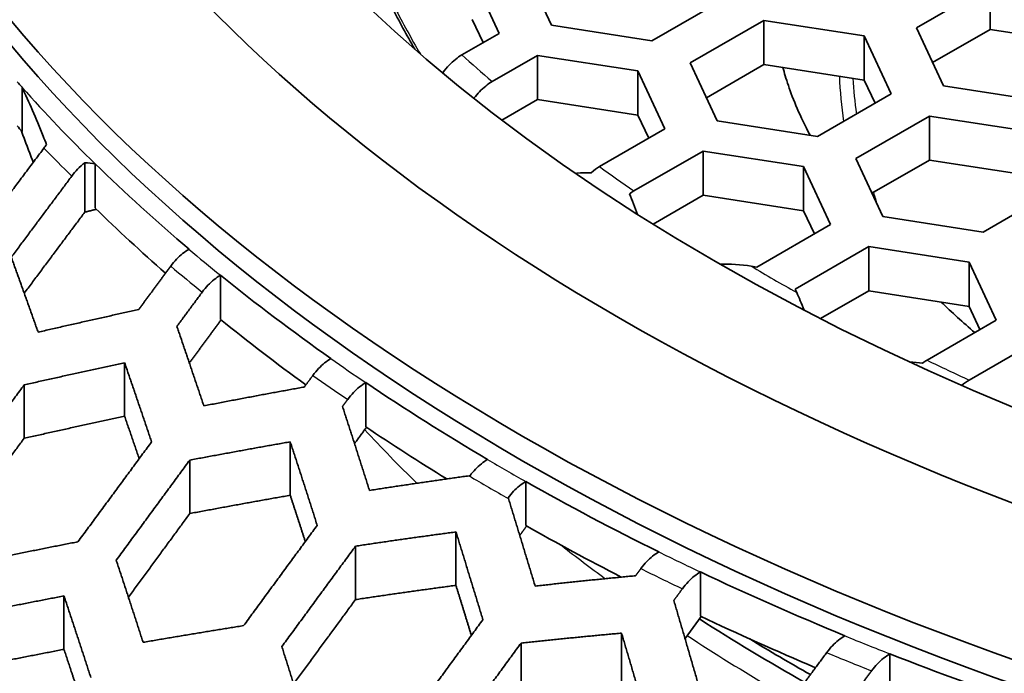
# Model space of a CAD drawing. Units: millimetres. Extents: x 14 to 1080, y -49 to 580.
# Drawn here: x 638 to 649, y 281 to 288 of the extents above; entities that cross this region are included whole.
import ezdxf

# ---------------------------------------------------------------- set-up
doc = ezdxf.new("R2010")
doc.units = ezdxf.units.MM
doc.header["$LTSCALE"] = 2
doc.layers.add('Visible (ISO)', color=7, linetype='Continuous', lineweight=35)
doc.layers.add('Visible Narrow (ISO)', color=7, linetype='Continuous', lineweight=25)

msp = doc.modelspace()

# ---------------------------------------------------------------- linework, layer by layer
at = {"layer": 'Visible (ISO)'}
for p, q in [((643.694, 288.192), (643.395, 288.836)), ((642.815, 288.746), (643.114, 288.102)), ((647.745, 288.163), (648.562, 288.635)), ((648.562, 288.145), (648.562, 288.635)), ((645.625, 288.491), (644.809, 288.019)), ((642.935, 287.999), (642.815, 288.256)), ((644.809, 288.019), (643.694, 288.192)), ((645.233, 287.775), (646.05, 288.246)), ((646.05, 288.246), (647.165, 288.073)), ((646.05, 287.756), (646.05, 288.246)), ((648.044, 287.519), (647.745, 288.163)), ((643.114, 288.102), (642.699, 287.863)), ((647.165, 288.073), (647.464, 287.429)), ((647.165, 288.073), (647.165, 287.583)), ((648.562, 288.145), (647.924, 287.777)), ((649.677, 287.972), (648.562, 288.145)), ((643.035, 287.567), (643.538, 287.857)), ((643.538, 287.857), (644.654, 287.685)), ((643.538, 287.368), (643.538, 287.857)), ((645.532, 287.131), (645.233, 287.775)), ((646.05, 287.756), (645.413, 287.388)), ((647.165, 287.583), (646.05, 287.756)), ((644.654, 287.685), (644.953, 287.041)), ((644.654, 287.195), (644.654, 287.685)), ((637.819, 287.503), (637.819, 287.013)), ((637.819, 287.503), (637.819, 287.503)), ((647.285, 287.326), (647.165, 287.583)), ((649.159, 287.347), (648.044, 287.519)), ((647.464, 287.429), (646.647, 286.958)), ((643.538, 287.368), (643.144, 287.14)), ((644.654, 287.195), (643.538, 287.368)), ((644.773, 286.937), (644.654, 287.195)), ((647.072, 286.713), (647.888, 287.184)), ((647.888, 287.184), (649.004, 287.012)), ((647.888, 286.695), (647.888, 287.184)), ((646.647, 286.958), (645.532, 287.131)), ((644.953, 287.041), (644.229, 286.623)), ((644.609, 286.353), (645.377, 286.796)), ((645.377, 286.796), (646.492, 286.623)), ((645.377, 286.306), (645.377, 286.796)), ((638.515, 286.118), (638.515, 286.666)), ((638.63, 286.164), (638.63, 286.654)), ((638.63, 286.654), (638.63, 286.654)), ((647.371, 286.069), (647.072, 286.713)), ((647.888, 286.695), (647.251, 286.327)), ((649.004, 286.522), (647.888, 286.695)), ((646.492, 286.623), (646.791, 285.979)), ((646.492, 286.623), (646.492, 286.134)), ((645.377, 286.306), (644.821, 285.985)), ((646.492, 286.134), (645.377, 286.306)), ((649.302, 286.368), (648.486, 285.897)), ((646.612, 285.876), (646.492, 286.134)), ((646.791, 285.979), (645.974, 285.508)), ((648.486, 285.897), (647.371, 286.069)), ((639.672, 285.707), (639.672, 285.707)), ((646.399, 285.263), (647.215, 285.735)), ((647.215, 285.735), (648.331, 285.562)), ((647.215, 285.245), (647.215, 285.735)), ((648.331, 285.562), (648.629, 284.918)), ((648.331, 285.562), (648.331, 285.072)), ((645.974, 285.508), (645.912, 285.518)), ((640.02, 284.928), (640.02, 285.418)), ((640.02, 285.418), (640.02, 285.418)), ((646.416, 285.227), (646.399, 285.263)), ((647.215, 285.245), (646.68, 284.936)), ((648.331, 285.072), (647.215, 285.245)), ((648.45, 284.815), (648.331, 285.072)), ((648.629, 284.918), (647.862, 284.475)), ((648.33, 284.255), (649.054, 284.673)), ((638.957, 283.853), (638.957, 284.446)), ((641.246, 284.493), (641.246, 284.493)), ((641.633, 283.736), (641.633, 284.226)), ((641.633, 284.226), (641.633, 284.226)), ((637.842, 283.608), (637.842, 284.201)), ((640.795, 283.569), (640.795, 282.976)), ((639.68, 282.773), (639.68, 283.366)), ((642.985, 283.374), (642.985, 283.374)), ((643.409, 282.639), (643.409, 283.129)), ((643.409, 283.129), (643.409, 283.129)), ((642.634, 281.976), (642.634, 282.569)), ((641.519, 281.818), (641.519, 282.411)), ((644.886, 282.348), (644.886, 282.348)), ((645.347, 281.635), (645.347, 282.125)), ((645.347, 282.125), (645.347, 282.125)), ((638.284, 281.266), (638.284, 281.859)), ((645.357, 281.631), (645.177, 281.385)), ((644.472, 281.446), (644.472, 280.853)), ((646.95, 281.417), (646.95, 281.417)), ((643.357, 280.743), (643.357, 281.336)), ((647.45, 280.726), (647.45, 281.216)), ((647.45, 281.216), (647.45, 281.216))]:
    msp.add_line(p, q, dxfattribs=at)
for centre, major_axis, start_param, end_param in [((664.111, 280.082), (60.84, 0), 5.897507, 8.23966), ((664.111, 293.693), (-136.5, 0), 6.246119, 9.461844), ((664.111, 295.326), (29.321, 0), 3.141593, 6.283185), ((664.111, 280.082), (-60.84, 0), 5.897507, 8.23966), ((664.111, 278.717), (-63.199, 0), 5.881966, 8.255201), ((664.111, 292.177), (-23.136, 0), 0.287078, 0.323781), ((664.111, 295.326), (29.578, 0), 3.613359, 3.617443), ((664.111, 294.836), (-29.578, 0), 0.471766, 0.475851), ((664.111, 295.326), (29.578, 0), 3.674236, 3.739956), ((664.111, 294.836), (-29.579, 0), 0.532643, 0.58256), ((664.111, 295.326), (29.578, 0), 3.760563, 3.828789), ((664.111, 294.836), (-29.578, 0), 0.61897, 0.672274), ((664.111, 295.326), (29.578, 0), 3.849153, 3.916848), ((664.111, 294.836), (-29.578, 0), 0.70756, 0.753099), ((664.111, 295.326), (29.579, 0), 3.937133, 4.004829), ((664.111, 294.836), (-29.578, 0), 0.795541, 0.844537), ((664.111, 295.326), (29.578, 0), 4.025193, 4.093419), ((664.111, 291.309), (-25.2, 0), 0.730266, 0.797261), ((664.111, 294.836), (-29.579, 0), 0.8836, 0.938267), ((664.111, 291.309), (-25.05, 0), 0.756565, 0.794933), ((664.111, 295.326), (29.578, 0), 4.114025, 4.179746)]:
    msp.add_ellipse(centre, major_axis=major_axis, ratio=0.57735, start_param=start_param, end_param=end_param, dxfattribs=at)
for centre, major_axis in [((664.111, 279.378), (-58.387, 0)), ((664.111, 295.599), (29.321, 0)), ((664.111, 296.306), (-27.821, 0)), ((664.111, 296.306), (26.3, 0))]:
    msp.add_ellipse(centre, major_axis=major_axis, ratio=0.57735, dxfattribs=at)
for points, knots in [([(722.061, 279.393), (722.061, 282.962), (721.078, 286.528), (717.252, 293.316), (714.389, 296.535), (707.058, 302.304), (702.576, 304.848), (692.462, 308.986), (686.83, 310.58), (674.993, 312.658), (668.789, 313.143), (656.433, 312.957), (650.282, 312.287), (638.651, 309.858), (633.172, 308.099), (623.437, 303.662), (619.184, 300.985), (612.343, 294.971), (609.754, 291.635), (606.831, 285.292), (606.162, 282.343), (606.162, 279.393)], [5.497787, 5.497787, 5.497787, 5.497787, 5.812382, 5.812382, 6.130774, 6.130774, 6.452015, 6.452015, 6.773422, 6.773422, 7.094582, 7.094582, 7.415652, 7.415652, 7.736846, 7.736846, 8.058287, 8.058287, 8.379332, 8.379332, 8.63938, 8.63938, 8.63938, 8.63938]), ([(642.699, 287.863), (642.654, 287.837), (642.601, 287.794), (642.536, 287.725), (642.51, 287.695), (642.487, 287.663)], [0.22487187, 0.22487187, 0.22487187, 0.22487187, 0.24397567, 0.24397567, 0.254953, 0.254953, 0.254953, 0.254953]), ([(646.263, 287.723), (646.278, 287.666), (646.297, 287.598), (646.375, 287.369), (646.455, 287.181), (646.564, 286.971)], [0.2656214, 0.2656214, 0.2656214, 0.2656214, 0.3599498, 0.3599498, 0.5494708, 0.5494708, 0.5494708, 0.5494708]), ([(637.819, 287.503), (637.892, 287.344), (637.973, 287.161), (638.065, 286.931), (638.078, 286.899), (638.091, 286.866)], [0.80801884, 0.80801884, 0.80801884, 0.80801884, 0.89344975, 0.89344975, 0.90712222, 0.90712222, 0.90712222, 0.90712222]), ([(642.834, 287.381), (642.854, 287.408), (642.875, 287.433), (642.937, 287.498), (642.99, 287.541), (643.035, 287.567)], [0.04635997, 0.04635997, 0.04635997, 0.04635997, 0.05576947, 0.05576947, 0.0747474, 0.0747474, 0.0747474, 0.0747474]), ([(638.37, 286.517), (638.391, 286.545), (638.413, 286.571), (638.459, 286.619), (638.487, 286.645), (638.515, 286.666)], [0.04623317, 0.04623317, 0.04623317, 0.04623317, 0.05594986, 0.05594986, 0.06706588, 0.06706588, 0.06706588, 0.06706588]), ([(644.136, 286.555), (644.082, 286.556), (644.029, 286.554), (643.974, 286.549), (643.968, 286.548), (643.962, 286.547)], [0.3267432, 0.3267432, 0.3267432, 0.3267432, 0.34237601, 0.34237601, 0.34438192, 0.34438192, 0.34438192, 0.34438192]), ([(639.672, 285.707), (639.627, 285.681), (639.574, 285.639), (639.512, 285.573), (639.489, 285.547), (639.469, 285.519)], [0.22413032, 0.22413032, 0.22413032, 0.22413032, 0.24307413, 0.24307413, 0.25278246, 0.25278246, 0.25278246, 0.25278246]), ([(639.818, 285.23), (639.839, 285.258), (639.861, 285.285), (639.923, 285.35), (639.976, 285.392), (640.02, 285.418)], [0.04600127, 0.04600127, 0.04600127, 0.04600127, 0.05570751, 0.05570751, 0.07456022, 0.07456022, 0.07456022, 0.07456022]), ([(641.246, 284.493), (641.202, 284.467), (641.151, 284.426), (641.089, 284.361), (641.066, 284.334), (641.046, 284.306)], [0.22268515, 0.22268515, 0.22268515, 0.22268515, 0.24129242, 0.24129242, 0.25101434, 0.25101434, 0.25101434, 0.25101434]), ([(641.433, 284.04), (641.454, 284.068), (641.476, 284.094), (641.537, 284.159), (641.589, 284.201), (641.633, 284.226)], [0.04587344, 0.04587344, 0.04587344, 0.04587344, 0.05557323, 0.05557323, 0.07415901, 0.07415901, 0.07415901, 0.07415901]), ([(642.985, 283.374), (642.941, 283.349), (642.89, 283.307), (642.83, 283.244), (642.809, 283.219), (642.79, 283.193)], [0.22215013, 0.22215013, 0.22215013, 0.22215013, 0.24066317, 0.24066317, 0.24971593, 0.24971593, 0.24971593, 0.24971593]), ([(643.214, 282.948), (643.233, 282.974), (643.254, 282.999), (643.314, 283.062), (643.365, 283.104), (643.409, 283.129)], [0.04648419, 0.04648419, 0.04648419, 0.04648419, 0.05553673, 0.05553673, 0.07405001, 0.07405001, 0.07405001, 0.07405001]), ([(644.886, 282.348), (644.842, 282.323), (644.79, 282.281), (644.729, 282.216), (644.706, 282.19), (644.686, 282.162)], [0.22248354, 0.22248354, 0.22248354, 0.22248354, 0.24106932, 0.24106932, 0.25076911, 0.25076911, 0.25076911, 0.25076911]), ([(645.147, 281.938), (645.168, 281.966), (645.19, 281.993), (645.252, 282.058), (645.303, 282.1), (645.347, 282.125)], [0.04589442, 0.04589442, 0.04589442, 0.04589442, 0.0555953, 0.0555953, 0.07422492, 0.07422492, 0.07422492, 0.07422492]), ([(646.95, 281.417), (646.905, 281.391), (646.853, 281.349), (646.791, 281.284), (646.768, 281.257), (646.748, 281.229)], [0.22371125, 0.22371125, 0.22371125, 0.22371125, 0.24256396, 0.24256396, 0.2522702, 0.2522702, 0.2522702, 0.2522702]), ([(647.247, 281.028), (647.268, 281.056), (647.29, 281.082), (647.352, 281.148), (647.405, 281.19), (647.45, 281.216)], [0.04604496, 0.04604496, 0.04604496, 0.04604496, 0.05575329, 0.05575329, 0.0746971, 0.0746971, 0.0746971, 0.0746971])]:
    msp.add_open_spline(points, degree=3, knots=knots, dxfattribs=at)
for points, weights in [([(637.942, 286.671), (637.875, 286.85), (637.807, 287.026)], [1.0055587553, 1.00327637945, 1.00092121051]), ([(638.061, 286.828), (637.674, 286.313), (637.274, 285.777)], [1, 1.00305991311, 1.00579240342]), ([(637.699, 285.617), (638.039, 286.074), (638.37, 286.517)], [1.00498160996, 1.00261071644, 1]), ([(638.515, 286.118), (638.184, 285.675), (637.843, 285.218)], [1.00066460477, 1.00328082859, 1.00565359837]), ([(638.644, 286.15), (638.58, 286.134), (638.515, 286.118)], [1.00019429365, 1.00063349786, 1.00106779647]), ([(637.997, 284.786), (637.847, 285.209), (637.699, 285.617)], [1.04535827201, 1.04160470499, 1.03750342856]), ([(639.469, 285.519), (639.292, 285.28), (639.113, 285.037)], [1, 1.00138064526, 1.00269307598]), ([(639.537, 284.85), (639.678, 285.041), (639.818, 285.23)], [1.00213562133, 1.0010891202, 1]), ([(639.113, 285.037), (638.562, 284.916), (637.997, 284.786)], [1.00503375193, 1.00862595189, 1.01187383353]), ([(640.028, 284.922), (639.853, 284.685), (639.675, 284.444)], [1.00011192666, 1.00149575644, 1.00281134173]), ([(639.836, 283.968), (639.685, 284.417), (639.537, 284.85)], [1.01772826673, 1.01367923259, 1.00928371341]), ([(637.842, 284.201), (638.406, 284.328), (638.957, 284.446)], [1.01623197454, 1.01317776579, 1.00978662468]), ([(638.957, 284.446), (639.105, 284.016), (639.256, 283.569)], [1.02490460567, 1.02890685812, 1.03256702993]), ([(641.046, 284.306), (640.999, 284.242), (640.951, 284.177)], [1, 1.00036622023, 1.0007275736]), ([(637.025, 283.098), (637.441, 283.659), (637.842, 284.201)], [1.01330463958, 1.01112574336, 1.00862579113]), ([(640.951, 284.177), (640.4, 284.078), (639.836, 283.968)], [1.00159540366, 1.00552846538, 1.00911133707]), ([(641.375, 283.961), (641.404, 284.001), (641.433, 284.04)], [1.00044344657, 1.00022262431, 1]), ([(641.674, 283.03), (641.524, 283.504), (641.375, 283.961)], [1.00982842424, 1.00581186137, 1.00144512648]), ([(638.957, 283.853), (638.406, 283.735), (637.842, 283.608)], [1.01307494343, 1.01636402959, 1.01931441694]), ([(639.118, 283.382), (639.037, 283.62), (638.957, 283.853)], [1.03967638755, 1.03772605308, 1.03567416249]), ([(641.641, 283.731), (641.575, 283.64), (641.508, 283.549)], [1.00010551533, 1.00062641416, 1.00113752725]), ([(637.842, 283.608), (637.508, 283.158), (637.165, 282.695)], [1.01015999898, 1.01217393615, 1.01396600158]), ([(639.256, 283.569), (638.855, 283.024), (638.439, 282.46)], [1.0069801115, 1.00958339545, 1.01185990062]), ([(639.68, 283.366), (640.244, 283.472), (640.795, 283.569)], [1.01464115155, 1.01128211941, 1.00758054126]), ([(640.795, 283.569), (640.944, 283.114), (641.094, 282.642)], [1.01160910416, 1.01566651044, 1.01938043106]), ([(638.864, 282.255), (639.279, 282.821), (639.68, 283.366)], [1.01153107619, 1.00923233312, 1.00660549402]), ([(642.779, 283.192), (642.232, 283.116), (641.674, 283.03)], [1, 1.00415370777, 1.00796246653]), ([(640.795, 282.976), (640.244, 282.879), (639.68, 282.773)], [1.01150082318, 1.01509335121, 1.01834119541]), ([(640.962, 282.462), (640.878, 282.722), (640.795, 282.976)], [1.02223754384, 1.02015829589, 1.01797086354]), ([(643.513, 281.968), (643.363, 282.463), (643.217, 282.939)], [1.00796246653, 1.00415370777, 1]), ([(639.68, 282.773), (639.345, 282.316), (638.999, 281.846)], [1.00815792599, 1.01029410537, 1.01219997042]), ([(641.094, 282.642), (640.693, 282.096), (640.278, 281.529)], [1.00576715631, 1.00844675677, 1.0107952937]), ([(643.418, 282.634), (643.38, 282.582), (643.342, 282.53)], [1.00010118105, 1.00039850712, 1.00069263475]), ([(641.519, 282.411), (642.082, 282.496), (642.634, 282.569)], [1.01507286633, 1.01148363508, 1.00754992899]), ([(642.634, 282.569), (642.782, 282.091), (642.933, 281.595)], [1.00754992899, 1.01148363508, 1.01507286633]), ([(638.439, 282.46), (637.888, 282.352), (637.324, 282.234)], [1.02689365925, 1.02958841429, 1.03196915578]), ([(640.702, 281.297), (641.118, 281.864), (641.519, 282.411)], [1.01068431803, 1.00832826639, 1.00564070119]), ([(639.162, 281.344), (639.012, 281.808), (638.864, 282.255)], [1.06910658702, 1.0667534384, 1.06407051622]), ([(644.686, 282.162), (644.657, 282.123), (644.628, 282.083)], [1, 1.00022262431, 1.00044344657]), ([(644.628, 282.083), (644.075, 282.031), (643.513, 281.968)], [1.00144512648, 1.00581186137, 1.00982842424]), ([(642.634, 281.976), (642.082, 281.903), (641.519, 281.818)], [1.01236553378, 1.01617938312, 1.01964614612]), ([(642.805, 281.421), (642.719, 281.702), (642.634, 281.976)], [1.01663001636, 1.01455496827, 1.01236553378]), ([(645.052, 281.809), (645.1, 281.874), (645.147, 281.938)], [1.00003916423, 1.00002208064, 1]), ([(637.169, 281.639), (637.732, 281.753), (638.284, 281.859)], [1.03723984495, 1.03507511599, 1.03260271681]), ([(638.284, 281.859), (638.432, 281.413), (638.583, 280.952)], [1.39444228861, 1.38947000761, 1.3840940468]), ([(641.519, 281.818), (641.181, 281.357), (640.832, 280.882)], [1.00720177059, 1.00940388875, 1.0113700858]), ([(645.351, 280.784), (645.2, 281.306), (645.052, 281.809)], [1.00052123437, 1.00044178054, 1]), ([(640.278, 281.529), (639.726, 281.441), (639.162, 281.344)], [1.02983225541, 1.03271800961, 1.03528433639]), ([(642.933, 281.595), (642.532, 281.048), (642.116, 280.481)], [1.00564070129, 1.00832826653, 1.01068431821]), ([(643.357, 281.336), (643.919, 281.396), (644.472, 281.446)], [1.00065853252, 1.00050571437, 1]), ([(644.472, 281.446), (644.62, 280.946), (644.771, 280.426)], [1, 1.00043184003, 1.00051268112]), ([(641.001, 280.34), (640.85, 280.827), (640.702, 281.297)], [1.04363330773, 1.04100291444, 1.03804946815]), ([(642.541, 280.222), (642.956, 280.789), (643.357, 281.336)], [1.0002983769, 1.00031648411, 1]), ([(638.284, 281.266), (637.732, 281.16), (637.169, 281.046)], [1.03645589028, 1.03880362613, 1.04084200095]), ([(638.448, 280.769), (638.366, 281.02), (638.284, 281.266)], [1.38278971306, 1.38565038425, 1.38838814045]), ([(646.748, 281.229), (646.608, 281.04), (646.467, 280.849)], [1, 1.00007976331, 1.00011581601]), ([(646.891, 280.546), (647.07, 280.789), (647.247, 281.028)], [1.0001464827, 1.00010820681, 1])]:
    msp.add_rational_spline(points, weights, degree=2, dxfattribs=at)
for points in [[(638.091, 286.866), (638.081, 286.854), (638.07, 286.842), (638.061, 286.828)], [(638.515, 286.666), (638.554, 286.664), (638.594, 286.66), (638.63, 286.654)], [(644.229, 286.623), (644.199, 286.606), (644.167, 286.583), (644.136, 286.555)], [(644.56, 286.321), (644.577, 286.333), (644.594, 286.344), (644.609, 286.353)], [(644.649, 286.092), (644.621, 286.172), (644.59, 286.251), (644.56, 286.321)], [(645.912, 285.518), (645.802, 285.535), (645.675, 285.544), (645.561, 285.542)], [(646.497, 285.03), (646.47, 285.103), (646.441, 285.172), (646.416, 285.227)], [(648.018, 285.12), (648.137, 285.007), (648.261, 284.894), (648.392, 284.781)], [(647.813, 284.443), (647.766, 284.448), (647.718, 284.452), (647.67, 284.454)], [(647.862, 284.475), (647.846, 284.466), (647.83, 284.455), (647.813, 284.443)], [(648.246, 284.195), (648.274, 284.219), (648.304, 284.24), (648.33, 284.255)], [(642.79, 283.193), (642.786, 283.193), (642.782, 283.192), (642.779, 283.192)], [(643.217, 282.939), (643.216, 282.942), (643.215, 282.945), (643.214, 282.948)]]:
    msp.add_open_spline(points, degree=3, dxfattribs=at)
at = {"layer": 'Visible Narrow (ISO)'}
msp.add_ellipse((664.111, 279.73), major_axis=(57.731, 0), ratio=0.57735, dxfattribs=at)
for centre, major_axis, start_param, end_param in [((664.111, 292.177), (-23.107, 0), 0.287836, 0.328426), ((664.111, 295.734), (-25.384, 0), 0.566994, 0.591144), ((664.111, 287.888), (-17.228, 0), 0.026319, 0.076962), ((664.111, 295.326), (-29.579, 0), 0.475864, 0.53264), ((664.111, 288.002), (-17.088, 0), 0.040449, 0.080725), ((664.111, 295.255), (29.86, 0), 3.652286, 3.673103), ((664.111, 295.734), (-25.384, 0), 0.670903, 0.694665), ((664.111, 288.002), (-17.089, 0), 0.169659, 0.183956), ((664.111, 295.326), (-29.579, 0), 0.598364, 0.618971), ((664.111, 295.255), (29.86, 0), 3.741742, 3.762148), ((664.111, 295.734), (-25.384, 0), 0.771364, 0.799432), ((664.111, 295.326), (-29.579, 0), 0.687197, 0.707561), ((664.111, 295.734), (-25.384, 0), 0.876131, 0.899893), ((664.111, 295.255), (29.86, 0), 3.829719, 3.849889), ((664.111, 290.621), (-25.482, 0), 0.489503, 0.535872), ((664.111, 295.326), (-29.579, 0), 0.775256, 0.795541), ((664.111, 295.255), (29.86, 0), 3.916611, 3.937371), ((664.111, 291.036), (-25.2, 0), 0.634183, 0.665698), ((664.111, 295.326), (-29.579, 0), 0.863236, 0.8836), ((664.111, 295.255), (29.86, 0), 4.004092, 4.024263), ((664.111, 291.036), (-25.2, 0), 0.722157, 0.777296), ((664.111, 295.326), (-29.579, 0), 0.951826, 0.972432), ((664.111, 295.255), (29.86, 0), 4.091833, 4.112239)]:
    msp.add_ellipse(centre, major_axis=major_axis, ratio=0.57735, start_param=start_param, end_param=end_param, dxfattribs=at)

doc.saveas('drawing.dxf')
